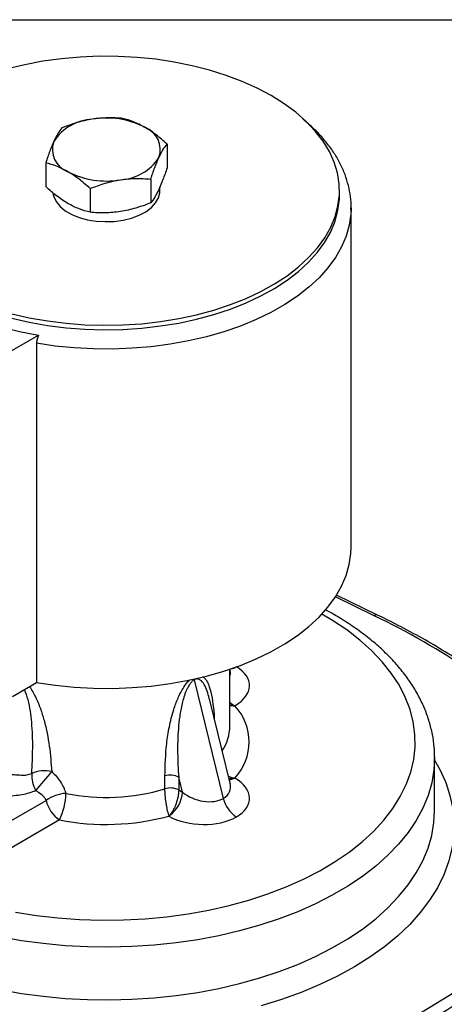
# Model space of a CAD drawing. Units: inches. Extents: x 0.2 to 10.8, y 0.2 to 8.3.
# Drawn here: x 1.7 to 2.7, y 5.8 to 8.3 of the extents above; entities that cross this region are included whole.
import ezdxf

# ---------------------------------------------------------------- set-up
doc = ezdxf.new("R2010")
doc.units = ezdxf.units.IN
doc.header["$MEASUREMENT"] = 0
doc.layers.add('TITLE_BLOCK', color=7, linetype='Continuous')

msp = doc.modelspace()

# ---------------------------------------------------------------- linework, layer by layer
at = {"color": 7, "linetype": 'Continuous', "lineweight": 25}
for p, q in [((2.0459, 7.9879), (2.0459, 7.9276)), ((1.7385, 7.9403), (1.7385, 7.8801)), ((2.0047, 7.8992), (2.0047, 7.8389)), ((1.851, 7.8754), (1.851, 7.8151)), ((2.028, 7.8697), (2.028, 7.8798)), ((2.4827, 7.8584), (2.4827, 7.8697)), ((2.5123, 7.8263), (2.5122, 7.8233)), ((2.5123, 6.9663), (2.5123, 7.8263)), ((1.6486, 7.4623), (1.7207, 7.5039)), ((1.7154, 7.4832), (1.7154, 6.6232)), ((2.5795, 6.7943), (2.4753, 6.8446)), ((2.2052, 6.5131), (2.2052, 6.6573)), ((2.206, 6.6534), (2.2052, 6.6558)), ((1.6545, 6.5881), (1.7154, 6.6232)), ((2.1146, 6.6302), (2.1884, 6.3294)), ((2.2058, 6.3683), (2.1542, 6.5785)), ((2.7239, 6.2993), (2.7239, 6.4327)), ((2.0406, 6.354), (2.0406, 6.3866)), ((2.0848, 6.3456), (2.0755, 6.3837)), ((2.0755, 6.3837), (2.0755, 6.351)), ((2.0755, 6.351), (2.0848, 6.3456)), ((1.4284, 6.1447), (1.7399, 6.3245)), ((1.7735, 6.2753), (1.462, 6.0955))]:
    msp.add_line(p, q, dxfattribs=at)
at = {"color": 8, "linetype": 'Continuous', "lineweight": 25}
for p, q in [((2.5709, 6.7927), (2.4725, 6.8402)), ((2.2138, 6.5642), (2.2052, 6.5645))]:
    msp.add_line(p, q, dxfattribs=at)
at = {"color": 7, "linetype": 'Continuous', "lineweight": 25, "flags": 128}
for points in [[(2.3098, 8.1108), (2.2743, 8.1296), (2.2364, 8.1467), (2.1961, 8.162), (2.1538, 8.1753), (2.1098, 8.1866), (2.0643, 8.1958), (2.0177, 8.2028), (1.9703, 8.2076), (1.9223, 8.2102), (1.8741, 8.2104), (1.8261, 8.2085), (1.7785, 8.2042), (1.7316, 8.1978), (1.6858, 8.1891), (1.6414, 8.1783)], [(1.6524, 7.5581), (1.6971, 7.5479), (1.7432, 7.5398), (1.7903, 7.5339), (1.8381, 7.5302), (1.8862, 7.5288), (1.9343, 7.5296), (1.9822, 7.5328), (2.0295, 7.5381), (2.0758, 7.5457), (2.121, 7.5554), (2.1646, 7.5672), (2.2064, 7.581), (2.2461, 7.5968), (2.2835, 7.6143), (2.3182, 7.6336), (2.3501, 7.6544), (2.379, 7.6767), (2.4046, 7.7002), (2.4268, 7.7249), (2.4455, 7.7505), (2.4605, 7.777), (2.4717, 7.804), (2.479, 7.8315), (2.4825, 7.8593), (2.482, 7.8871), (2.4776, 7.9148), (2.4692, 7.9422), (2.4571, 7.9691), (2.4412, 7.9953), (2.4216, 8.0207), (2.3985, 8.0451), (2.3721, 8.0684), (2.3424, 8.0903), (2.3098, 8.1108)], [(1.7569, 7.863), (1.7588, 7.8548), (1.7651, 7.842), (1.775, 7.83), (1.7883, 7.8191), (1.8046, 7.8097), (1.8234, 7.8021), (1.8442, 7.7963), (1.8664, 7.7927), (1.8893, 7.7913), (1.9123, 7.7921), (1.9347, 7.7952), (1.9559, 7.8004), (1.9753, 7.8076), (1.9922, 7.8166), (2.0063, 7.8272), (2.0171, 7.8389), (2.0243, 7.8515), (2.0277, 7.8647), (2.028, 7.8697)], [(1.6524, 7.5469), (1.6971, 7.5366), (1.7432, 7.5285), (1.7903, 7.5226), (1.8381, 7.519), (1.8862, 7.5175), (1.9343, 7.5184), (1.9822, 7.5215), (2.0295, 7.5269), (2.0758, 7.5344), (2.121, 7.5441), (2.1646, 7.5559), (2.2064, 7.5698), (2.2461, 7.5855), (2.2835, 7.6031), (2.3182, 7.6223), (2.3501, 7.6432), (2.379, 7.6654), (2.4046, 7.689), (2.4268, 7.7137), (2.4455, 7.7393), (2.4605, 7.7657), (2.4717, 7.7928), (2.479, 7.8203), (2.4825, 7.848), (2.4827, 7.8584)], [(1.3031, 7.7449), (1.3195, 7.7169), (1.3399, 7.6897), (1.3641, 7.6636), (1.3921, 7.6387), (1.4236, 7.6153), (1.4583, 7.5935), (1.4961, 7.5734), (1.5367, 7.5553), (1.5797, 7.5391), (1.6249, 7.5251), (1.672, 7.5133), (1.7207, 7.5039)], [(1.7154, 6.6232), (1.7629, 6.6163), (1.8111, 6.6115), (1.8598, 6.6089), (1.9088, 6.6085), (1.9576, 6.6104), (2.0061, 6.6145), (2.0538, 6.6208), (2.1005, 6.6292), (2.1459, 6.6397), (2.1898, 6.6523), (2.2318, 6.6668), (2.2716, 6.6832), (2.3091, 6.7014), (2.344, 6.7212), (2.3761, 6.7425), (2.4052, 6.7653), (2.4311, 6.7893), (2.4536, 6.8144), (2.4726, 6.8404), (2.488, 6.8672), (2.4997, 6.8947), (2.5076, 6.9225), (2.5117, 6.9507), (2.5123, 6.9663)], [(2.7239, 6.4349), (2.7239, 6.4343), (2.7239, 6.4327)]]:
    msp.add_lwpolyline(points, dxfattribs=at)
at = {"color": 8, "linetype": 'Continuous', "lineweight": 25, "flags": 128}
for points in [[(2.5122, 7.8233), (2.5117, 7.8106), (2.5076, 7.7825), (2.4997, 7.7546), (2.488, 7.7272), (2.4726, 7.7003), (2.4536, 7.6743), (2.4311, 7.6492), (2.4052, 7.6252), (2.3761, 7.6025), (2.344, 7.5811), (2.3091, 7.5613), (2.2716, 7.5432), (2.2318, 7.5268), (2.1898, 7.5122), (2.1459, 7.4997), (2.1005, 7.4891), (2.0538, 7.4807), (2.0061, 7.4744), (1.9576, 7.4703), (1.9088, 7.4685), (1.8598, 7.4688), (1.8111, 7.4714), (1.7629, 7.4762), (1.7154, 7.4832)], [(1.6618, 6.0412), (1.7153, 6.0329), (1.7697, 6.0267), (1.8246, 6.0229), (1.88, 6.0212), (1.9353, 6.0219), (1.9905, 6.0248), (2.0452, 6.0299), (2.0991, 6.0372), (2.1519, 6.0468), (2.2035, 6.0585), (2.2535, 6.0722), (2.3017, 6.088), (2.3478, 6.1057), (2.3917, 6.1252), (2.4331, 6.1465), (2.4717, 6.1694), (2.5074, 6.1938), (2.5401, 6.2196), (2.5695, 6.2467), (2.5955, 6.2749), (2.618, 6.3042), (2.6369, 6.3342), (2.652, 6.365), (2.6633, 6.3963), (2.6708, 6.428), (2.6743, 6.4599), (2.674, 6.4918), (2.6697, 6.5237), (2.6615, 6.5554), (2.6495, 6.5866), (2.6337, 6.6172), (2.6141, 6.6471), (2.591, 6.6762), (2.5643, 6.7042), (2.5343, 6.7311), (2.501, 6.7566), (2.4647, 6.7808), (2.4381, 6.7965)], [(2.1146, 6.6302), (2.1143, 6.6312), (2.1141, 6.6321)], [(2.2052, 6.5732), (2.2079, 6.5707), (2.2143, 6.5657)], [(2.7239, 6.4327), (2.7221, 6.4017), (2.7166, 6.3692), (2.7072, 6.337), (2.6941, 6.3053), (2.6772, 6.2741), (2.6567, 6.2437), (2.6327, 6.2141), (2.6053, 6.1856), (2.5745, 6.1582), (2.5407, 6.1321), (2.5038, 6.1073), (2.4641, 6.0841), (2.4217, 6.0625), (2.3769, 6.0425), (2.3299, 6.0244), (2.2808, 6.0082), (2.2299, 5.994), (2.1775, 5.9817), (2.1238, 5.9716), (2.069, 5.9635), (2.0133, 5.9577), (1.9571, 5.954), (1.9007, 5.9526), (1.8441, 5.9534), (1.7878, 5.9564), (1.732, 5.9616), (1.6769, 5.9689), (1.6228, 5.9785)], [(2.7239, 6.4267), (2.7371, 6.403), (2.7518, 6.3703), (2.7627, 6.3371), (2.7697, 6.3035), (2.7729, 6.2698), (2.7722, 6.236), (2.7676, 6.2023), (2.7591, 6.1688), (2.7468, 6.1358), (2.7307, 6.1033), (2.711, 6.0715), (2.6876, 6.0405), (2.6606, 6.0105), (2.6303, 5.9816), (2.5968, 5.9539), (2.5601, 5.9275), (2.5205, 5.9027), (2.4781, 5.8794), (2.4331, 5.8577), (2.3857, 5.8379), (2.3362, 5.8199), (2.2846, 5.8038)], [(2.2036, 6.3771), (2.2079, 6.3779), (2.2143, 6.3803)], [(1.6228, 5.845), (1.6769, 5.8355), (1.732, 5.8282), (1.7878, 5.823), (1.8441, 5.82), (1.9007, 5.8192), (1.9571, 5.8206), (2.0133, 5.8243), (2.069, 5.8301), (2.1238, 5.8382), (2.1775, 5.8483), (2.2299, 5.8605), (2.2808, 5.8748), (2.3299, 5.891), (2.3769, 5.9091), (2.4217, 5.9291), (2.4641, 5.9507), (2.5038, 5.9739), (2.5407, 5.9987), (2.5745, 6.0248), (2.6053, 6.0522), (2.6327, 6.0807), (2.6567, 6.1103), (2.6772, 6.1407), (2.6941, 6.1719), (2.7072, 6.2036), (2.7166, 6.2358), (2.7221, 6.2683), (2.7239, 6.2993)]]:
    msp.add_lwpolyline(points, dxfattribs=at)
at = {"color": 7, "linetype": 'Continuous', "lineweight": 25}
for centre, radius, start, end in [((1.8641, 7.9254), 0.1258, 93.4335, 146.5611), ((1.8924, 7.8425), 0.2115, 62.6428, 99.7711), ((1.9682, 7.9738), 0.0606, 340.539, 69.2579), ((1.8162, 7.9746), 0.0606, 160.539, 249.2579), ((1.9203, 8.0229), 0.1258, 273.4335, 326.5611), ((1.892, 8.1058), 0.2115, 242.6428, 279.7711), ((1.7787, 5.1368), 1.8356, 55.5741, 64.4313), ((2.1526, 6.5826), 0.0639, 343.2272, 344.6816), ((2.1194, 6.4729), 0.1344, 317.058, 42.942), ((1.7892, 6.3896), 0.0861, 177.7525, 207.9207), ((1.7357, 6.3163), 0.0833, 77.4287, 112.9606), ((-3.66, 10.9159), 7.0516, 319.63885, 320.15187), ((2.0544, 6.3425), 0.0463, 62.9316, 107.3822), ((2.2485, 6.391), 0.0359, 194.751, 197.3402), ((1.7958, 6.2471), 0.0955, 93.7244, 125.8481), ((1.6396, 6.343), 0.15, 333.1875, 359.7517), ((1.8917, 6.8534), 0.5211, 258.7008, 286.5997), ((2.0544, 6.3098), 0.0463, 62.9316, 107.3822), ((2.0085, 6.3493), 0.0764, 305.428, 357.212), ((1.8154, 6.3401), 0.0771, 191.6686, 237.0662), ((2.2633, 6.3475), 0.077, 193.535, 237.0864), ((1.8918, 6.8704), 0.6067, 258.7551, 285.1954), ((2.055, 6.3245), 0.0375, 262.4514, 266.5986), ((1.7787, 7.3814), 1.8356, 295.5687, 304.4259), ((1.7833, 7.3733), 1.8541, 295.5687, 304.4259)]:
    msp.add_arc(centre, radius, start, end, dxfattribs=at)
at = {"color": 8, "linetype": 'Continuous', "lineweight": 25}
for centre, radius, start, end in [((2.5766, 6.7862), 0.00862, 70.5464, 131.3214), ((2.2042, 6.6911), 0.033, 276.8929, 301.5004), ((2.0891, 6.5147), 0.1161, 326.2816, 359.1945), ((1.8626, 7.0526), 1.3003, 248.851, 265.1243)]:
    msp.add_arc(centre, radius, start, end, dxfattribs=at)
at = {"color": 7, "linetype": 'Continuous', "lineweight": 25}
for centre, major_axis, ratio, start_param, end_param in [((2.1335, 6.6122), (0.1213, 0.0054), 0.575742, 5.455125, 7.016904), ((2.1335, 6.3336), (0.1213, -0.0054), 0.575742, 5.549467, 7.111245), ((2.1335, 6.3738), (0.0716, -0.0253), 0.642368, 4.209961, 5.780758), ((2.1335, 6.3336), (0.1213, -0.0054), 0.575742, 3.987688, 5.549467)]:
    msp.add_ellipse(centre, major_axis=major_axis, ratio=ratio, start_param=start_param, end_param=end_param, dxfattribs=at)
at = {"color": 8, "linetype": 'Continuous', "lineweight": 25}
for centre, major_axis, ratio, start_param, end_param in [((2.1335, 6.6524), (0.0734, -0.0055), 0.457108, 6.098989, 6.47707), ((2.1335, 6.3738), (0.0716, -0.0253), 0.642368, 5.780758, 6.68196)]:
    msp.add_ellipse(centre, major_axis=major_axis, ratio=ratio, start_param=start_param, end_param=end_param, dxfattribs=at)
at = {"color": 7, "linetype": 'Continuous', "lineweight": 25}
for points, knots in [([(1.8565, 8.051), (1.85, 8.05), (1.8435, 8.0487), (1.8305, 8.0458), (1.8241, 8.0441), (1.8049, 8.0385), (1.7922, 8.0341), (1.7797, 8.0291)], [0, 0, 0, 0, 0.25, 0.25, 0.5, 0.5, 1, 1, 1, 1]), ([(1.9334, 8.0528), (1.9208, 8.054), (1.9081, 8.0545), (1.8825, 8.0541), (1.8696, 8.053), (1.8565, 8.051)], [0, 0, 0, 0, 0.5, 0.5, 1, 1, 1, 1]), ([(1.9896, 8.0304), (1.9801, 8.0359), (1.9705, 8.0405), (1.9517, 8.0478), (1.9425, 8.0506), (1.9334, 8.0528)], [0, 0, 0, 0, 0.5, 0.5, 1, 1, 1, 1]), ([(2.5118, 7.823), (2.512, 7.8265), (2.5126, 7.8394), (2.51, 7.8619), (2.5041, 7.89), (2.4946, 7.9176), (2.4819, 7.9447), (2.4658, 7.9712), (2.4464, 7.9968), (2.4237, 8.0215), (2.405, 8.0394), (2.393, 8.0487), (2.3905, 8.0506)], [0, 0, 0, 0, 0.041973, 0.155497, 0.269021, 0.383025, 0.497934, 0.614013, 0.731334, 0.849799, 0.96919, 1, 1, 1, 1]), ([(1.7797, 8.0291), (1.7763, 8.0249), (1.7729, 8.0201), (1.7661, 8.0088), (1.7626, 8.0023), (1.7591, 7.9948)], [0, 0, 0, 0, 0.5, 0.5, 1, 1, 1, 1]), ([(2.0459, 7.9879), (2.0367, 7.9962), (2.0274, 8.0042), (2.0086, 8.0185), (1.9991, 8.0249), (1.9896, 8.0304)], [0, 0, 0, 0, 0.5, 0.5, 1, 1, 1, 1]), ([(1.7591, 7.9948), (1.7573, 7.991), (1.7556, 7.987), (1.7521, 7.9786), (1.7504, 7.9742), (1.7452, 7.9605), (1.7419, 7.9506), (1.7385, 7.9403)], [0, 0, 0, 0, 0.25, 0.25, 0.5, 0.5, 1, 1, 1, 1]), ([(2.0253, 7.9536), (2.027, 7.9573), (2.0288, 7.9609), (2.0323, 7.9674), (2.034, 7.9705), (2.0391, 7.9789), (2.0425, 7.9837), (2.0459, 7.9879)], [0, 0, 0, 0, 0.25, 0.25, 0.5, 0.5, 1, 1, 1, 1]), ([(1.7948, 7.9179), (1.7852, 7.9234), (1.7756, 7.928), (1.7568, 7.9353), (1.7476, 7.9381), (1.7385, 7.9403)], [0, 0, 0, 0, 0.5, 0.5, 1, 1, 1, 1]), ([(2.0047, 7.8992), (2.0081, 7.9095), (2.0115, 7.9193), (2.0183, 7.9376), (2.0218, 7.946), (2.0253, 7.9536)], [0, 0, 0, 0, 0.5, 0.5, 1, 1, 1, 1]), ([(1.851, 7.8754), (1.8418, 7.8837), (1.8325, 7.8917), (1.8137, 7.906), (1.8043, 7.9124), (1.7948, 7.9179)], [0, 0, 0, 0, 0.5, 0.5, 1, 1, 1, 1]), ([(2.0459, 7.9276), (2.0425, 7.9173), (2.0391, 7.9075), (2.0323, 7.8892), (2.0288, 7.8808), (2.0253, 7.8732)], [0, 0, 0, 0, 0.5, 0.5, 1, 1, 1, 1]), ([(1.851, 7.8754), (1.8636, 7.8804), (1.8762, 7.8849), (1.9018, 7.8923), (1.9148, 7.8953), (1.9279, 7.8973)], [0, 0, 0, 0, 0.5, 0.5, 1, 1, 1, 1]), ([(1.9279, 7.8973), (1.9344, 7.8983), (1.9409, 7.8991), (1.9539, 7.9002), (1.9603, 7.9005), (1.9795, 7.9009), (1.9922, 7.9003), (2.0047, 7.8992)], [0, 0, 0, 0, 0.25, 0.25, 0.5, 0.5, 1, 1, 1, 1]), ([(1.7948, 7.8375), (1.7852, 7.843), (1.7756, 7.8496), (1.7568, 7.8639), (1.7476, 7.8718), (1.7385, 7.8801)], [0, 0, 0, 0, 0.5, 0.5, 1, 1, 1, 1]), ([(2.0253, 7.8732), (2.0235, 7.8694), (2.0218, 7.8659), (2.0183, 7.8593), (2.0166, 7.8563), (2.0114, 7.8478), (2.0081, 7.8431), (2.0047, 7.8389)], [0, 0, 0, 0, 0.25, 0.25, 0.5, 0.5, 1, 1, 1, 1]), ([(1.851, 7.8151), (1.8418, 7.8174), (1.8325, 7.8202), (1.8137, 7.8275), (1.8043, 7.8321), (1.7948, 7.8375)], [0, 0, 0, 0, 0.5, 0.5, 1, 1, 1, 1]), ([(2.0047, 7.8389), (1.9921, 7.8339), (1.9795, 7.8294), (1.9539, 7.8219), (1.9409, 7.819), (1.9279, 7.817)], [0, 0, 0, 0, 0.5, 0.5, 1, 1, 1, 1]), ([(1.9279, 7.817), (1.9213, 7.816), (1.9148, 7.8152), (1.9018, 7.8141), (1.8954, 7.8138), (1.8762, 7.8134), (1.8636, 7.814), (1.851, 7.8151)], [0, 0, 0, 0, 0.25, 0.25, 0.5, 0.5, 1, 1, 1, 1]), ([(1.7207, 7.5039), (1.719, 7.5004), (1.7177, 7.4968), (1.7159, 7.4898), (1.7154, 7.4864), (1.7154, 7.4832)], [0, 0, 0, 0, 0.5, 0.5, 1, 1, 1, 1]), ([(2.7235, 6.4352), (2.7234, 6.4432), (2.7232, 6.4622), (2.7187, 6.492), (2.7108, 6.5243), (2.6994, 6.5562), (2.6847, 6.5875), (2.6667, 6.6183), (2.6453, 6.6482), (2.6207, 6.6773), (2.593, 6.7053), (2.5623, 6.7321), (2.5288, 6.7577), (2.4923, 6.7817), (2.4649, 6.7983), (2.449, 6.8063), (2.4469, 6.8074)], [0, 0, 0, 0, 0.055446, 0.130708, 0.206093, 0.281835, 0.358114, 0.435041, 0.512642, 0.590878, 0.669651, 0.748841, 0.828322, 0.907983, 0.987733, 1, 1, 1, 1]), ([(2.8276, 6.6511), (2.8182, 6.6575), (2.7909, 6.6761), (2.7436, 6.7059), (2.6851, 6.7399), (2.6303, 6.7694), (2.5944, 6.787), (2.5795, 6.7943)], [0, 0, 0, 0, 0.12446, 0.360676, 0.596897, 0.833111, 1, 1, 1, 1]), ([(2.1146, 6.6302), (2.1124, 6.6289), (2.1103, 6.6272), (2.1065, 6.6231), (2.1046, 6.6207), (2.1013, 6.6158), (2.0998, 6.6132), (2.0971, 6.608), (2.0958, 6.6053), (2.0923, 6.5972), (2.0904, 6.5918), (2.0869, 6.5809), (2.0854, 6.5754), (2.0815, 6.5591), (2.0796, 6.5483), (2.0765, 6.527), (2.0754, 6.5164), (2.073, 6.4852), (2.0725, 6.4646), (2.073, 6.4239), (2.0739, 6.4037), (2.0755, 6.3837)], [0, 0, 0, 0, 0.03125, 0.03125, 0.0625, 0.0625, 0.09375, 0.09375, 0.125, 0.125, 0.1875, 0.1875, 0.25, 0.25, 0.375, 0.375, 0.5, 0.5, 0.75, 0.75, 1, 1, 1, 1]), ([(2.2138, 6.5642), (2.2151, 6.5642), (2.2164, 6.5643), (2.2176, 6.5644), (2.2177, 6.5644), (2.2178, 6.5644), (2.2178, 6.5644)], [0, 0, 0, 0, 0.0001969299, 0.0001969299, 0.0001969299, 0.0002072285, 0.0002072285, 0.0002072285, 0.0002072285]), ([(2.2143, 6.5657), (2.2154, 6.5653), (2.2165, 6.5649), (2.2176, 6.5645), (2.2177, 6.5645), (2.2178, 6.5645), (2.2178, 6.5644)], [0, 0, 0, 0, 0.0001968393, 0.0001968393, 0.0001968393, 0.0002071384, 0.0002071384, 0.0002071384, 0.0002071384]), ([(1.6474, 6.3906), (1.6523, 6.3906), (1.6573, 6.3902), (1.667, 6.3895), (1.6718, 6.389), (1.6814, 6.3887), (1.686, 6.3887), (1.6927, 6.3897), (1.6949, 6.3901), (1.6992, 6.3913), (1.7012, 6.3921), (1.7032, 6.393)], [0, 0, 0, 0, 0.25, 0.25, 0.5, 0.5, 0.75, 0.75, 0.875, 0.875, 1, 1, 1, 1]), ([(1.7538, 6.3976), (1.7581, 6.3935), (1.7622, 6.3893), (1.7696, 6.3806), (1.773, 6.376), (1.7792, 6.3667), (1.7818, 6.3619), (1.7864, 6.3523), (1.7882, 6.3473), (1.7896, 6.3424)], [0, 0, 0, 0, 0.25, 0.25, 0.5, 0.5, 0.75, 0.75, 1, 1, 1, 1]), ([(2.2059, 6.368), (2.2059, 6.3679), (2.206, 6.3677), (2.2059, 6.3682), (2.2058, 6.3686)], [0, 0, 0, 0, 0.209899, 1, 1, 1, 1]), ([(2.2138, 6.3819), (2.2151, 6.3817), (2.2164, 6.3815), (2.2176, 6.3813), (2.2177, 6.3813), (2.2178, 6.3813), (2.2178, 6.3813)], [0, 0, 0, 0, 0.0001969299, 0.0001969299, 0.0001969299, 0.0002072285, 0.0002072285, 0.0002072285, 0.0002072285]), ([(2.2143, 6.3803), (2.2154, 6.3806), (2.2165, 6.3809), (2.2176, 6.3813), (2.2177, 6.3813), (2.2178, 6.3813), (2.2178, 6.3813)], [0, 0, 0, 0, 0.0001968393, 0.0001968393, 0.0001968393, 0.0002071384, 0.0002071384, 0.0002071384, 0.0002071384]), ([(1.7131, 6.3493), (1.7077, 6.3469), (1.7021, 6.3449), (1.6904, 6.3414), (1.6844, 6.34), (1.6719, 6.3377), (1.6654, 6.3368), (1.652, 6.3353), (1.6451, 6.3348), (1.638, 6.3342)], [0, 0, 0, 0, 0.25, 0.25, 0.5, 0.5, 0.75, 0.75, 1, 1, 1, 1]), ([(1.7399, 6.3245), (1.7387, 6.3271), (1.7371, 6.3295), (1.7334, 6.3341), (1.7313, 6.3363), (1.7243, 6.3425), (1.719, 6.346), (1.7131, 6.3493)], [0, 0, 0, 0, 0.25, 0.25, 0.5, 0.5, 1, 1, 1, 1]), ([(2.0501, 6.2873), (2.049, 6.2913), (2.0478, 6.2961), (2.0461, 6.3041), (2.0456, 6.3069), (2.0446, 6.3127), (2.0441, 6.3156), (2.0427, 6.3248), (2.0419, 6.331), (2.0411, 6.3401), (2.0409, 6.343), (2.0407, 6.3487), (2.0406, 6.3514), (2.0406, 6.354)], [0, 0, 0, 0, 0.25, 0.25, 0.375, 0.375, 0.5, 0.5, 0.75, 0.75, 0.875, 0.875, 1, 1, 1, 1]), ([(2.0755, 6.351), (2.0755, 6.3485), (2.0753, 6.3457), (2.0747, 6.3401), (2.0743, 6.3373), (2.0726, 6.3283), (2.0709, 6.3223), (2.0677, 6.3135), (2.0666, 6.3106), (2.0642, 6.3052), (2.0628, 6.3025), (2.0601, 6.2975), (2.0587, 6.2952), (2.0558, 6.2909), (2.0543, 6.2889), (2.0528, 6.2871)], [0, 0, 0, 0, 0.125, 0.125, 0.25, 0.25, 0.5, 0.5, 0.625, 0.625, 0.75, 0.75, 0.875, 0.875, 1, 1, 1, 1]), ([(2.0501, 6.2873), (2.0503, 6.2865), (2.0505, 6.2858), (2.0508, 6.285), (2.0508, 6.285), (2.0508, 6.2849), (2.0508, 6.2849)], [0, 0, 0, 0, 0.0001969299, 0.0001969299, 0.0001969299, 0.0002072285, 0.0002072285, 0.0002072285, 0.0002072285]), ([(2.0528, 6.2871), (2.0521, 6.2864), (2.0515, 6.2857), (2.0509, 6.285), (2.0509, 6.285), (2.0508, 6.2849), (2.0508, 6.2849)], [0, 0, 0, 0, 0.0001968393, 0.0001968393, 0.0001968393, 0.0002071384, 0.0002071384, 0.0002071384, 0.0002071384])]:
    msp.add_open_spline(points, degree=3, knots=knots, dxfattribs=at)
at = {"color": 8, "linetype": 'Continuous', "lineweight": 25}
for points, knots in [([(2.1357, 6.6383), (2.1387, 6.6361), (2.1456, 6.6311), (2.1518, 6.6165), (2.1581, 6.5957), (2.1625, 6.5678), (2.1652, 6.5454), (2.1656, 6.5326), (2.1656, 6.532)], [0, 0, 0, 0, 0.123139, 0.288533, 0.457321, 0.720423, 0.986012, 1, 1, 1, 1]), ([(1.6977, 6.613), (1.703, 6.6043), (1.7142, 6.586), (1.7255, 6.5571), (1.7385, 6.5154), (1.7489, 6.4617), (1.7522, 6.419), (1.7538, 6.3976)], [0, 0, 0, 0, 0.1217324, 0.2548915, 0.3906327, 0.6931408, 1, 1, 1, 1]), ([(2.0406, 6.3866), (2.0413, 6.4137), (2.0424, 6.4545), (2.0512, 6.5111), (2.0607, 6.5497), (2.073, 6.5837), (2.0854, 6.6077), (2.0963, 6.6235), (2.1018, 6.6286), (2.1033, 6.63)], [0, 0, 0, 0, 0.342201, 0.516233, 0.692094, 0.805558, 0.917807, 0.977918, 1, 1, 1, 1]), ([(2.154, 6.5785), (2.1537, 6.5799), (2.152, 6.5881), (2.1477, 6.6016), (2.1407, 6.6182), (2.1324, 6.6294), (2.1236, 6.633), (2.1178, 6.6319), (2.1153, 6.6305), (2.1146, 6.6302)], [0, 0, 0, 0, 0.052326, 0.29521, 0.540688, 0.76941, 0.900781, 0.973534, 1, 1, 1, 1]), ([(1.7032, 6.393), (1.7043, 6.4142), (1.7065, 6.4569), (1.7049, 6.5098), (1.7, 6.5509), (1.6951, 6.5787), (1.6883, 6.597), (1.6851, 6.6057)], [0, 0, 0, 0, 0.308671, 0.618968, 0.74938, 0.880876, 1, 1, 1, 1]), ([(2.2052, 6.5707), (2.2071, 6.5694), (2.2101, 6.5674), (2.2132, 6.5661), (2.2143, 6.5657)], [0, 0, 0, 0, 0.658915, 1, 1, 1, 1]), ([(2.2015, 6.3859), (2.2043, 6.3846), (2.2083, 6.3828), (2.2126, 6.3821), (2.2138, 6.3819)], [0, 0, 0, 0, 0.713998, 1, 1, 1, 1]), ([(2.2143, 6.3803), (2.2111, 6.3796), (2.2072, 6.3787), (2.2037, 6.379), (2.2032, 6.379)], [0, 0, 0, 0, 0.837209, 1, 1, 1, 1])]:
    msp.add_open_spline(points, degree=3, knots=knots, dxfattribs=at)
at = {"layer": 'TITLE_BLOCK'}
msp.add_line((0.1969, 8.3031), (10.8031, 8.3031), dxfattribs=at)

doc.saveas('drawing.dxf')
